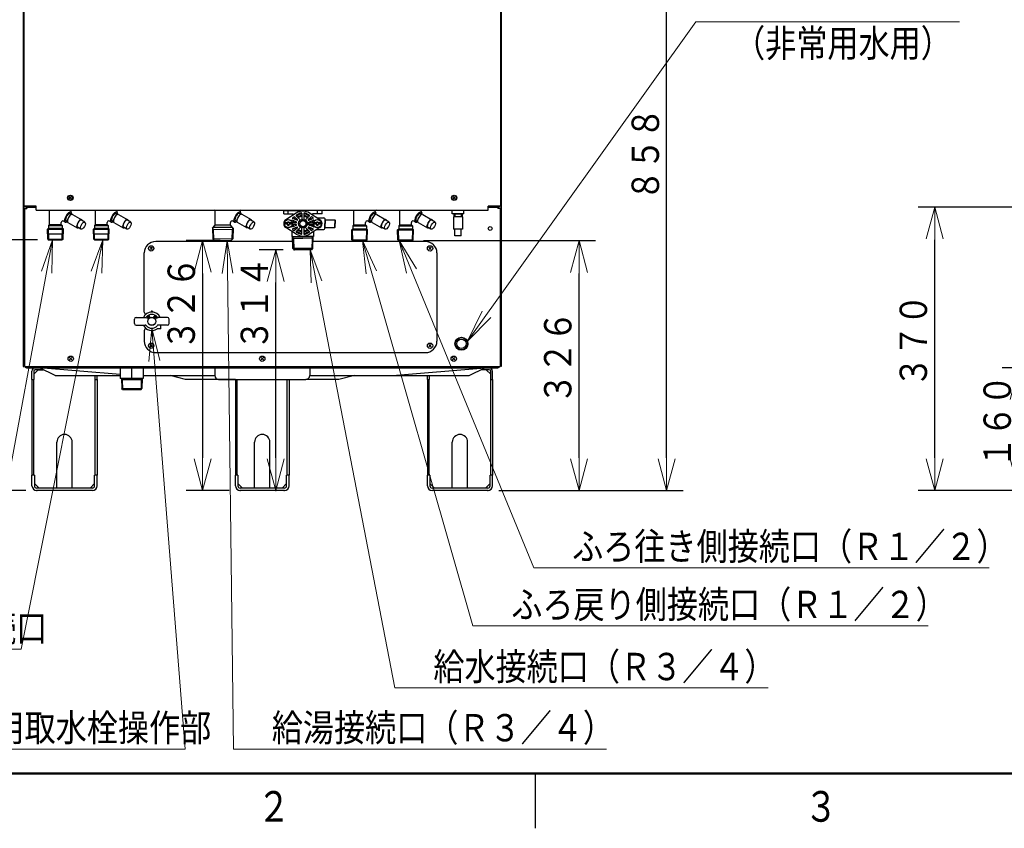
# Model space of a CAD drawing. Extents: x 1 to 421, y 1 to 298.
# Drawn here: x 63 to 153, y 6 to 79 of the extents above; entities that cross this region are included whole.
import ezdxf

# ---------------------------------------------------------------- set-up
doc = ezdxf.new("R2010")
doc.units = 0
doc.layers.get('0').update_dxf_attribs({"linetype": 'CONTINUOUS'})
for name, color, linetype in [('DD0', 4, 'CONTINUOUS'), ('M0', 3, 'CONTINUOUS'), ('M80', 154, 'CONTINUOUS')]:
    doc.layers.add(name, color=color, linetype=linetype)
doc.styles.get("Standard").update_dxf_attribs({"font": 'txt', "bigfont": 'BIGFONT'})
doc.dimstyles.new('LEADSTYL', dxfattribs={"dimtxt": 3.2, "dimasz": 3, "dimexe": 0.18, "dimexo": 0.0625, "dimgap": 1, "dimtad": 0, "dimtih": 1, "dimtoh": 1, "dimdec": 4, "dimzin": 0, "dimdsep": 46, "dimtxsty": 'STANDARD', "dimblk1": 'OPEN', "dimblk2": 'OPEN', "dimsah": 1, "dimcen": 0.09, "dimadec": 0, "dimazin": 0, "dimtfac": 1, "dimtdec": 4, "dimtofl": 0, "dimtmove": 0, "dimatfit": 3, "dimfxl": 1, "dimtolj": 1, "dimtzin": 0, "dimarcsym": 0})
doc.dimstyles.get("Standard").update_dxf_attribs({"dimtxt": 3.2, "dimasz": 3, "dimexe": 1.5, "dimexo": 1, "dimgap": 1, "dimtad": 3, "dimtih": 1, "dimtoh": 1, "dimdsep": 46, "dimtxsty": 'STANDARD', "dimblk1": 'OPEN', "dimblk2": 'OPEN', "dimsah": 1, "dimcen": 0.09, "dimadec": 0, "dimazin": 0, "dimtfac": 1, "dimtdec": 4, "dimtofl": 0, "dimtmove": 0, "dimatfit": 3, "dimfxl": 1, "dimtolj": 1, "dimtzin": 0, "dimlwd": 13, "dimlwe": 13, "dimarcsym": 0})

# ---------------------------------------------------------------- blocks, each defined once
blk = doc.blocks.new('_OPEN')
at = {"color": 0, "lineweight": 13}
for p, q in [((0, 0), (-1, 0)), ((-0.965926, 0.25882), (0, 0)), ((0, 0), (-0.965926, -0.25882))]:
    blk.add_line(p, q, dxfattribs=at)
blk = doc.blocks.new('*D0')
for p in [(70.800902, 96.458712), (106.248216, 36.448001), (122.58931, 36.448001)]:
    blk.add_point(p)
at = {"layer": 'DD0', "linetype": 'CONTINUOUS'}
for p, q in [((71.800903, 96.45871), (124.08931, 96.45871)), ((122.58931, 39.448002), (122.58931, 93.45871)), ((107.248215, 36.448002), (124.08931, 36.448002))]:
    blk.add_line(p, q, dxfattribs=at)
at = {"layer": 'DD0', "xscale": 3, "yscale": 3}
for p, rotation in [((122.58931, 96.45871), 90), ((122.58931, 36.448002), 270)]:
    blk.add_blockref('_OPEN', p, dxfattribs=dict(at, rotation=rotation))
at = {"layer": 'DD0', "width": 0.833333}
blk.add_text('８５８', height=2.5, rotation=90.000003, dxfattribs=at).set_placement((121.889313, 62.911688))
blk = doc.blocks.new('*D1')
for p in [(82.140755, 187.997742), (36.065659, 36.448002), (65.033379, 36.448002)]:
    blk.add_point(p)
at = {"layer": 'DD0', "linetype": 'CONTINUOUS'}
for p, q in [((81.140755, 187.997742), (34.565659, 187.997742)), ((36.065659, 184.997742), (36.065659, 39.448002)), ((64.033379, 36.448002), (34.565659, 36.448002))]:
    blk.add_line(p, q, dxfattribs=at)
at = {"layer": 'DD0', "xscale": 3, "yscale": 3}
for p, rotation in [((36.065659, 187.997742), 90), ((36.065659, 36.448002), 270)]:
    blk.add_blockref('_OPEN', p, dxfattribs=dict(at, rotation=rotation))
at = {"layer": 'DD0', "width": 0.833333}
blk.add_text('２１６５', height=2.5, rotation=90.000003, dxfattribs=at).set_placement((35.365658, 107.431204))
blk = doc.blocks.new('*D3')
for p in [(57.682899, 59.338131), (66.115883, 59.338131), (65.033379, 36.448002)]:
    blk.add_point(p)
at = {"layer": 'DD0', "linetype": 'CONTINUOUS'}
for p, q in [((65.115883, 59.338131), (56.182899, 59.338127)), ((57.682899, 39.448002), (57.682899, 56.338131))]:
    blk.add_line(p, q, dxfattribs=at)
at = {"layer": 'DD0', "xscale": 3, "yscale": 3}
for p, rotation in [((57.682899, 59.338131), 90), ((57.682899, 36.448002), 270)]:
    blk.add_blockref('_OPEN', p, dxfattribs=dict(at, rotation=rotation))
at = {"layer": 'DD0', "width": 0.833333}
blk.add_text('３２６', height=2.5, rotation=90.000003, dxfattribs=at).set_placement((56.982899, 44.3514))
blk = doc.blocks.new('*D5')
for p in [(169.297485, 47.648003), (154.737305, 36.448002), (167.106491, 36.448002)]:
    blk.add_point(p)
at = {"layer": 'DD0', "linetype": 'CONTINUOUS'}
for p, q in [((168.297485, 47.648003), (153.237305, 47.648003)), ((154.737305, 44.648003), (154.737305, 39.448002)), ((166.106491, 36.448002), (153.237305, 36.448002))]:
    blk.add_line(p, q, dxfattribs=at)
at = {"layer": 'DD0', "xscale": 3, "yscale": 3}
for p, rotation in [((154.737305, 47.648003), 90), ((154.737305, 36.448002), 270)]:
    blk.add_blockref('_OPEN', p, dxfattribs=dict(at, rotation=rotation))
at = {"layer": 'DD0', "width": 0.833333}
blk.add_text('１６０', height=2.5, rotation=90.000003, dxfattribs=at).set_placement((154.037308, 38.506338))
blk = doc.blocks.new('*D6')
for p in [(147.077774, 62.348072), (162.907913, 62.348072), (167.106491, 36.448002)]:
    blk.add_point(p)
at = {"layer": 'DD0', "linetype": 'CONTINUOUS'}
for p, q in [((161.907913, 62.348072), (145.577774, 62.348072)), ((147.077774, 39.448002), (147.077774, 59.348072)), ((166.106491, 36.448002), (145.577774, 36.448002))]:
    blk.add_line(p, q, dxfattribs=at)
at = {"layer": 'DD0', "xscale": 3, "yscale": 3}
for p, rotation in [((147.077774, 62.348072), 90), ((147.077774, 36.448002), 270)]:
    blk.add_blockref('_OPEN', p, dxfattribs=dict(at, rotation=rotation))
at = {"layer": 'DD0', "width": 0.833333}
blk.add_text('３７０', height=2.5, rotation=90.000003, dxfattribs=at).set_placement((146.377777, 45.856371))
blk = doc.blocks.new('*D36')
for p in [(80.187103, 59.289129), (82.807398, 59.289129), (83.624752, 36.448001)]:
    blk.add_point(p)
at = {"layer": 'DD0', "linetype": 'CONTINUOUS'}
for p, q in [((81.807396, 59.289127), (78.687103, 59.289127)), ((80.187103, 56.289127), (80.187103, 39.448002)), ((82.624748, 36.448002), (78.687103, 36.448002))]:
    blk.add_line(p, q, dxfattribs=at)
at = {"layer": 'DD0', "xscale": 3, "yscale": 3}
for p, rotation in [((80.187103, 59.289127), 90), ((80.187103, 36.448002), 270)]:
    blk.add_blockref('_OPEN', p, dxfattribs=dict(at, rotation=rotation))
at = {"layer": 'DD0', "width": 0.833333}
blk.add_text('３２６', height=2.5, rotation=90.000003, dxfattribs=at).set_placement((79.487106, 49.256399))
blk = doc.blocks.new('*D37')
for p in [(88.545947, 58.449129), (86.868584, 36.448001), (87.656752, 36.448001)]:
    blk.add_point(p)
at = {"layer": 'DD0', "linetype": 'CONTINUOUS'}
for p, q in [((87.545944, 58.449127), (85.368584, 58.449127)), ((86.868584, 39.448002), (86.868584, 55.449127)), ((87.368584, 36.448002), (86.368584, 36.448002))]:
    blk.add_line(p, q, dxfattribs=at)
at = {"layer": 'DD0', "xscale": 3, "yscale": 3}
for p, rotation in [((86.868584, 58.449127), 90), ((86.868584, 36.448002), 270)]:
    blk.add_blockref('_OPEN', p, dxfattribs=dict(at, rotation=rotation))
at = {"layer": 'DD0', "width": 0.833333}
blk.add_text('３１４', height=2.5, rotation=90.000003, dxfattribs=at).set_placement((86.168587, 49.256399))
blk = doc.blocks.new('*D38')
for p in [(99.36034, 59.27775), (106.248216, 36.448001), (114.58931, 36.448001)]:
    blk.add_point(p)
at = {"layer": 'DD0', "linetype": 'CONTINUOUS'}
for p, q in [((100.360344, 59.277752), (116.08931, 59.277752)), ((114.58931, 39.448002), (114.58931, 56.277752)), ((107.248215, 36.448002), (116.08931, 36.448002))]:
    blk.add_line(p, q, dxfattribs=at)
at = {"layer": 'DD0', "xscale": 3, "yscale": 3}
for p, rotation in [((114.58931, 59.277752), 90), ((114.58931, 36.448002), 270)]:
    blk.add_blockref('_OPEN', p, dxfattribs=dict(at, rotation=rotation))
at = {"layer": 'DD0', "width": 0.833333}
blk.add_text('３２６', height=2.5, rotation=90.000003, dxfattribs=at).set_placement((113.889313, 44.321211))

msp = doc.modelspace()

# ---------------------------------------------------------------- linework, layer by layer
at = {"layer": 'M0', "color": 253, "linetype": 'CONTINUOUS', "lineweight": 25}
for p, q in [((63.800752, 186.597743), (63.800752, 47.788067)), ((63.800752, 62.418129), (63.870752, 62.418129)), ((63.842752, 62.418129), (63.842752, 47.788067)), ((103.001719, 61.732129), (103.001719, 62.068129)), ((104.051719, 61.732129), (103.001719, 61.732129)), ((103.106719, 61.438829), (103.106719, 60.330029)), ((103.946719, 61.438829), (103.106719, 61.438829)), ((103.156835, 61.732129), (103.147669, 61.438829)), ((103.159219, 61.732129), (103.894219, 61.732129)), ((103.238175, 61.732129), (103.229009, 61.438829)), ((103.815264, 61.732129), (103.824429, 61.438829)), ((103.896604, 61.732129), (103.905769, 61.438829)), ((103.946719, 61.438829), (103.946719, 60.330029)), ((104.051719, 61.732129), (104.051719, 62.068129)), ((103.946719, 60.330029), (103.106719, 60.330029)), ((103.246719, 59.700029), (103.246719, 60.330029)), ((103.806719, 59.700029), (103.806719, 60.330029)), ((103.806719, 59.700029), (103.246719, 59.700029)), ((63.800752, 47.788067), (63.842752, 47.788067))]:
    msp.add_line(p, q, dxfattribs=at)
at = {"layer": 'M0', "color": 4, "linetype": 'CONTINUOUS', "lineweight": 25}
for p, q in [((63.870752, 186.597743), (63.870752, 62.418129)), ((107.410752, 186.597743), (107.410752, 62.418129)), ((87.600947, 62.019129), (89.350947, 62.019129)), ((87.600947, 61.739129), (87.600947, 62.019129)), ((87.600947, 61.739129), (88.475947, 61.739129)), ((88.020947, 61.739129), (88.020947, 62.019129)), ((88.475947, 62.019129), (88.475947, 62.068129)), ((88.475947, 61.619459), (88.475947, 61.739129)), ((91.100947, 62.019129), (89.350947, 62.019129)), ((91.100947, 61.739129), (90.225947, 61.739129)), ((90.225947, 61.739129), (90.225947, 61.619459)), ((90.295947, 62.068129), (90.295947, 62.019129)), ((90.640072, 61.354129), (91.275947, 61.354129)), ((90.680947, 61.739129), (90.680947, 62.019129)), ((91.100947, 61.739129), (91.100947, 62.019129)), ((91.345947, 61.284129), (91.345947, 60.829129)), ((90.640072, 60.304129), (91.275947, 60.304129)), ((91.345947, 60.374129), (91.345947, 60.829129)), ((88.370947, 59.638976), (88.370947, 60.106072)), ((88.370947, 59.726629), (88.370947, 59.638976)), ((88.370947, 59.638976), (89.350947, 59.638976)), ((88.405947, 59.638976), (88.408891, 59.638976)), ((88.494886, 59.499129), (88.408891, 59.638976)), ((88.443148, 58.551928), (88.408891, 59.638976)), ((88.413546, 59.499129), (89.350947, 59.499129)), ((88.494886, 59.499129), (88.527112, 58.467964)), ((90.330947, 59.638976), (89.350947, 59.638976)), ((90.288349, 59.499129), (89.350947, 59.499129)), ((90.207009, 59.499129), (90.174783, 58.467964)), ((90.207009, 59.499129), (90.293003, 59.638976)), ((90.258747, 58.551928), (90.293003, 59.638976)), ((90.295947, 59.638976), (90.293003, 59.638976)), ((90.330947, 60.106072), (90.330947, 59.665029)), ((90.330947, 59.665029), (90.330947, 59.638976)), ((88.545947, 58.449129), (88.443148, 58.551928)), ((90.258747, 58.551928), (88.443148, 58.551928)), ((90.155947, 58.449129), (90.258747, 58.551928)), ((90.155947, 58.449129), (88.545947, 58.449129)), ((74.111964, 52.254), (74.952995, 52.254)), ((75.125844, 52.175845), (75.150955, 52.299951)), ((75.249587, 52.200594), (75.125844, 52.175845)), ((75.175704, 52.275201), (75.150955, 52.299951)), ((75.249587, 52.200594), (75.22484, 52.225342)), ((75.354673, 52.31637), (75.325089, 52.379812)), ((75.516653, 52.8315), (75.46375, 52.739868)), ((75.577276, 52.8315), (75.630179, 52.739868)), ((75.739256, 52.31637), (75.768839, 52.379812)), ((75.86972, 52.224708), (75.844972, 52.19996)), ((75.968716, 52.175211), (75.844972, 52.19996)), ((75.943966, 52.298954), (75.919219, 52.274206)), ((75.943966, 52.298954), (75.968716, 52.175211)), ((76.981964, 52.254), (76.140934, 52.254)), ((73.971964, 51.694), (73.971964, 52.114)), ((74.111964, 51.554), (74.952995, 51.554)), ((76.981964, 51.554), (76.140934, 51.554)), ((76.386966, 51.38306), (76.386966, 51.554)), ((76.386966, 51.26), (76.386966, 51.554)), ((77.121964, 51.694), (77.121964, 52.114)), ((76.351966, 51.225), (76.06378, 51.225))]:
    msp.add_line(p, q, dxfattribs=at)
at = {"layer": 'M0', "color": 7, "linetype": 'CONTINUOUS', "lineweight": 25}
for p, q in [((107.480752, 186.597743), (107.480752, 47.788067)), ((107.480752, 62.418129), (107.410752, 62.418129)), ((107.438752, 62.418129), (107.438752, 47.788067)), ((88.422782, 59.19817), (75.911072, 59.19817)), ((100.550752, 59.19817), (90.279112, 59.19817)), ((74.861072, 52.73), (74.861072, 58.14817)), ((101.600752, 58.14817), (101.600752, 50.098067)), ((74.861072, 51.05), (74.861072, 50.098067)), ((75.911072, 49.048067), (100.550752, 49.048067)), ((107.480752, 47.788067), (107.438752, 47.788067)), ((64.599376, 46.598001), (64.599376, 47.347001)), ((65.180376, 47.487001), (64.760376, 47.067001)), ((64.760376, 47.347001), (64.760376, 46.598001)), ((64.900376, 47.648001), (65.292769, 47.648001)), ((65.621341, 47.487001), (64.900376, 47.487001)), ((65.180376, 47.487001), (65.621341, 47.487001)), ((70.388376, 46.598001), (70.388376, 46.948001)), ((70.549376, 46.598001), (70.549376, 46.948001)), ((72.67006, 47.662001), (72.67006, 46.668001)), ((73.72006, 46.668001), (73.72006, 47.662001)), ((74.77006, 47.662001), (74.77006, 46.668001)), ((81.300752, 47.648001), (89.980752, 47.648001)), ((81.300752, 47.648001), (81.300752, 46.948001)), ((89.980752, 47.648001), (89.980752, 46.948001)), ((100.732216, 46.598001), (100.732216, 46.948001)), ((100.893216, 46.948001), (100.893216, 46.598001)), ((106.381216, 47.487001), (105.660163, 47.487001)), ((105.988735, 47.648001), (106.381216, 47.648001)), ((106.101216, 47.487001), (106.521216, 47.067001)), ((106.521216, 46.598001), (106.521216, 47.347001)), ((106.682216, 46.598001), (106.682216, 47.347001)), ((64.599376, 46.598001), (64.599376, 37.848001)), ((64.599376, 46.598001), (64.760376, 46.598001)), ((64.760376, 37.848001), (64.760376, 46.598001)), ((70.388376, 37.848001), (70.388376, 46.598001)), ((70.388376, 46.598001), (70.549376, 46.598001)), ((70.549376, 46.598001), (70.549376, 37.848001)), ((74.77006, 46.668001), (72.67006, 46.668001)), ((72.778898, 46.668001), (72.802728, 45.758001)), ((72.778898, 46.668001), (72.850756, 46.598001)), ((72.850756, 46.598001), (74.589364, 46.598001)), ((72.850756, 46.598001), (72.874584, 45.688001)), ((74.589364, 46.598001), (74.565534, 45.688001)), ((74.661221, 46.668001), (74.589364, 46.598001)), ((74.661221, 46.668001), (74.637391, 45.758001)), ((81.650752, 46.598001), (89.630752, 46.598001)), ((83.190752, 46.598001), (83.190752, 37.848001)), ((83.351752, 37.848001), (83.351752, 46.598001)), ((87.929752, 37.848001), (87.929752, 46.598001)), ((88.090752, 46.598001), (88.090752, 37.848001)), ((100.732216, 46.598001), (100.732216, 37.848001)), ((100.732216, 46.598001), (100.893216, 46.598001)), ((100.893216, 37.848001), (100.893216, 46.598001)), ((106.521216, 37.848001), (106.521216, 46.598001)), ((106.521216, 46.598001), (106.682216, 46.598001)), ((106.682216, 46.598001), (106.682216, 37.848001)), ((72.802728, 45.758001), (74.637391, 45.758001)), ((72.874584, 45.688001), (72.802728, 45.758001)), ((72.874584, 45.688001), (74.565534, 45.688001)), ((74.565534, 45.688001), (74.637391, 45.758001)), ((66.874376, 36.672001), (66.874376, 40.872001)), ((68.274376, 36.672001), (68.274376, 40.872001)), ((84.940752, 36.672001), (84.940752, 40.872001)), ((86.340752, 36.672001), (86.340752, 40.872001)), ((103.007216, 36.672001), (103.007216, 40.872001)), ((104.407216, 36.672001), (104.407216, 40.872001)), ((64.823376, 37.848001), (64.599376, 37.848001)), ((64.599376, 36.882001), (64.599376, 37.848001)), ((64.823376, 37.848001), (64.823376, 36.882001)), ((70.549376, 37.848001), (70.325376, 37.848001)), ((70.325376, 36.882001), (70.325376, 37.848001)), ((70.549376, 36.882001), (70.549376, 37.848001)), ((83.414752, 37.848001), (83.190752, 37.848001)), ((83.190752, 36.882001), (83.190752, 37.848001)), ((83.414752, 37.848001), (83.414752, 36.882001)), ((88.090752, 37.848001), (87.866752, 37.848001)), ((87.866752, 36.882001), (87.866752, 37.848001)), ((88.090752, 36.882001), (88.090752, 37.848001)), ((100.956216, 37.848001), (100.732216, 37.848001)), ((100.732216, 36.882001), (100.732216, 37.848001)), ((100.956216, 37.848001), (100.956216, 36.882001)), ((106.682216, 37.848001), (106.458216, 37.848001)), ((106.458216, 36.882001), (106.458216, 37.848001)), ((106.682216, 36.882001), (106.682216, 37.848001)), ((64.823376, 37.092001), (65.243376, 36.672001)), ((70.325376, 37.092001), (69.905376, 36.672001)), ((83.414752, 37.092001), (83.834752, 36.672001)), ((87.866752, 37.092001), (87.446752, 36.672001)), ((100.956216, 37.092001), (101.376216, 36.672001)), ((106.458216, 37.092001), (106.038216, 36.672001)), ((70.115376, 36.672001), (65.033376, 36.672001)), ((70.115376, 36.448001), (65.033376, 36.448001)), ((66.874376, 36.672001), (65.243376, 36.672001)), ((69.954376, 36.672001), (68.274376, 36.672001)), ((87.656752, 36.672001), (83.624752, 36.672001)), ((87.656752, 36.448001), (83.624752, 36.448001)), ((84.940752, 36.672001), (83.834752, 36.672001)), ((87.495752, 36.672001), (86.340752, 36.672001)), ((106.248216, 36.672001), (101.166216, 36.672001)), ((106.248216, 36.448001), (101.166216, 36.448001)), ((103.007216, 36.672001), (101.376216, 36.672001)), ((106.087216, 36.672001), (104.407216, 36.672001))]:
    msp.add_line(p, q, dxfattribs=at)
at = {"layer": 'M0', "color": 114, "linetype": 'CONTINUOUS', "lineweight": 25}
for p, q in [((63.870752, 102.451183), (63.870752, 62.418129)), ((107.410752, 102.451183), (107.410752, 62.418129)), ((64.990752, 62.418129), (63.870752, 62.418129)), ((64.990752, 62.418129), (63.870752, 62.418129)), ((64.990752, 62.068129), (64.990752, 62.418129)), ((64.990752, 62.068129), (64.990752, 62.418129)), ((106.290752, 62.068129), (106.290752, 62.418129)), ((107.410752, 62.418129), (106.290752, 62.418129)), ((106.290752, 62.068129), (106.290752, 62.418129)), ((107.410752, 62.418129), (106.290752, 62.418129)), ((64.990752, 62.068129), (106.290752, 62.068129)), ((64.990752, 62.068129), (106.290752, 62.068129))]:
    msp.add_line(p, q, dxfattribs=at)
at = {"layer": 'M0', "color": 154, "linetype": 'CONTINUOUS', "lineweight": 25}
for p, q in [((68.209697, 63.292073), (68.001807, 63.084184)), ((68.001807, 63.292073), (68.209697, 63.084184)), ((103.279697, 63.292073), (103.071807, 63.084184)), ((103.071807, 63.292073), (103.279697, 63.084184)), ((75.595017, 58.672012), (75.387127, 58.464122)), ((75.387127, 58.672012), (75.595017, 58.464122)), ((101.074697, 58.672012), (100.866807, 58.464122)), ((100.866807, 58.672012), (101.074697, 58.464122)), ((75.595017, 49.782012), (75.387127, 49.574122)), ((75.387127, 49.782012), (75.595017, 49.574122)), ((101.074697, 49.782012), (100.866807, 49.574122)), ((100.866807, 49.782012), (101.074697, 49.574122)), ((68.244697, 48.591946), (68.036807, 48.384056)), ((68.036807, 48.591946), (68.244697, 48.384056)), ((85.744697, 48.591946), (85.536807, 48.384056)), ((85.536807, 48.591946), (85.744697, 48.384056)), ((103.244697, 48.591946), (103.036807, 48.384056)), ((103.036807, 48.591946), (103.244697, 48.384056))]:
    msp.add_line(p, q, dxfattribs=at)
at = {"layer": 'M0', "color": 2, "linetype": 'CONTINUOUS', "lineweight": 25}
for p, q in [((63.905752, 62.208129), (64.115752, 62.208129)), ((63.905752, 62.208129), (63.905752, 47.788067)), ((64.080752, 62.348129), (64.990752, 62.348129)), ((64.115752, 62.348129), (64.115752, 62.208129)), ((106.290752, 62.348129), (107.200752, 62.348129)), ((107.165752, 62.348129), (107.165752, 62.208129)), ((107.375752, 62.208129), (107.165752, 62.208129)), ((107.375752, 62.208129), (107.375752, 47.788067)), ((88.737296, 61.786906), (87.794368, 61.18277)), ((88.413559, 61.371649), (88.555093, 61.46233)), ((88.815462, 61.145643), (88.419047, 61.309844)), ((88.853604, 61.202728), (88.598723, 61.457609)), ((88.750241, 61.553578), (89.147707, 61.156112)), ((89.263447, 61.766155), (89.263447, 61.204054)), ((89.438447, 61.766155), (89.438447, 61.204054)), ((89.951653, 61.553578), (89.554187, 61.156112)), ((89.84829, 61.202728), (90.103171, 61.457609)), ((89.886433, 61.145643), (90.282848, 61.309844)), ((90.907526, 61.18277), (89.964599, 61.786906)), ((90.288335, 61.371649), (90.146802, 61.46233)), ((87.976495, 60.892129), (87.658888, 60.892129)), ((87.976495, 60.766129), (87.658888, 60.766129)), ((88.737296, 59.871351), (87.794368, 60.475488)), ((87.978947, 60.997129), (88.062947, 60.997129)), ((87.978947, 60.904729), (87.978947, 60.997129)), ((87.978947, 60.661129), (87.978947, 60.753529)), ((88.062947, 60.661129), (87.978947, 60.661129)), ((88.062947, 60.997129), (88.062947, 60.904729)), ((88.062947, 60.753529), (88.062947, 60.661129)), ((88.383007, 60.892129), (88.065399, 60.892129)), ((88.383007, 60.766129), (88.065399, 60.766129)), ((88.510593, 61.082505), (88.388042, 61.133268)), ((88.510593, 60.575752), (88.388042, 60.524989)), ((88.413559, 60.286608), (88.555093, 60.195927)), ((88.815462, 60.512614), (88.419047, 60.348414)), ((88.735098, 60.916629), (88.422686, 60.916629)), ((88.735098, 60.741629), (88.422686, 60.741629)), ((88.748492, 60.983964), (88.496872, 61.088189)), ((88.496872, 60.570068), (88.748492, 60.674293)), ((88.853604, 60.455529), (88.598723, 60.200648)), ((88.750241, 60.104679), (89.147707, 60.502145)), ((89.263447, 59.892102), (89.263447, 60.454204)), ((89.438447, 60.454204), (89.438447, 59.892102)), ((89.554187, 60.502145), (89.951653, 60.104679)), ((89.783887, 60.899129), (89.783887, 60.759129)), ((89.923887, 60.899129), (89.783887, 60.899129)), ((89.783887, 60.759129), (89.923887, 60.759129)), ((89.84829, 60.455529), (90.103171, 60.200648)), ((90.282848, 60.348414), (89.886433, 60.512614)), ((89.923887, 60.759129), (89.923887, 60.899129)), ((89.953403, 60.983964), (90.313853, 61.133268)), ((90.313853, 60.524989), (89.953403, 60.674293)), ((90.907526, 60.475488), (89.964599, 59.871351)), ((89.966796, 60.916629), (90.279209, 60.916629)), ((90.025293, 60.916629), (89.966796, 60.916629)), ((89.966796, 60.741629), (90.279209, 60.741629)), ((90.288335, 60.286608), (90.146802, 60.195927)), ((90.230996, 60.916629), (90.279209, 60.916629)), ((90.636495, 60.892129), (90.318888, 60.892129)), ((90.636495, 60.766129), (90.318888, 60.766129)), ((90.638947, 60.904729), (90.638947, 60.997129)), ((90.638947, 60.997129), (90.722947, 60.997129)), ((90.638947, 60.661129), (90.638947, 60.753529)), ((90.722947, 60.661129), (90.638947, 60.661129)), ((90.722947, 60.997129), (90.722947, 60.904729)), ((90.722947, 60.753529), (90.722947, 60.661129)), ((91.043007, 60.892129), (90.725399, 60.892129)), ((91.043007, 60.766129), (90.725399, 60.766129)), ((63.905752, 48.698001), (63.905752, 47.928001)), ((107.375752, 48.698001), (107.375752, 47.928001)), ((63.905752, 47.788067), (107.375752, 47.788067)), ((64.185752, 47.648001), (107.095752, 47.648001)), ((66.721341, 46.948001), (65.292769, 47.648001)), ((72.67006, 47.036662), (65.301121, 47.648193)), ((66.721341, 46.948001), (72.67006, 46.948001)), ((74.77006, 46.948001), (81.300752, 46.948001)), ((78.633858, 46.598001), (77.233858, 46.948001)), ((89.980752, 46.948001), (104.560163, 46.948001)), ((94.054334, 46.949673), (92.647646, 46.598001)), ((97.543072, 46.948001), (105.980383, 47.648193)), ((104.560163, 46.948001), (105.988735, 47.648001)), ((83.190752, 46.598001), (78.633858, 46.598001)), ((92.647378, 46.598001), (89.630752, 46.598001))]:
    msp.add_line(p, q, dxfattribs=at)
at = {"layer": 'M0', "color": 34, "linetype": 'CONTINUOUS', "lineweight": 25}
for p, q in [((66.20569, 60.763345), (66.20569, 61.949129)), ((68.089096, 61.743743), (68.215977, 61.670488)), ((68.306084, 61.670196), (69.14896, 61.183561)), ((70.40569, 60.763345), (70.40569, 61.949129)), ((72.289096, 61.743743), (72.415977, 61.670488)), ((72.506084, 61.670196), (73.34896, 61.183561)), ((66.015252, 60.318124), (66.110471, 60.413345)), ((66.015264, 60.318133), (67.46569, 60.318124)), ((66.043697, 59.408099), (66.015264, 60.318133)), ((66.127263, 59.338132), (66.096644, 60.318133)), ((66.110471, 60.668125), (66.20569, 60.763345)), ((66.110471, 60.668133), (67.370471, 60.668125)), ((66.110471, 60.668133), (66.110471, 60.413345)), ((66.110471, 60.413345), (67.370471, 60.413345)), ((66.20569, 60.763345), (67.275252, 60.763345)), ((67.275252, 60.763345), (67.275252, 60.931668)), ((67.370471, 60.668125), (67.275252, 60.763345)), ((67.35368, 59.338125), (67.384311, 60.318124)), ((67.370471, 60.668125), (67.370471, 60.413345)), ((67.46569, 60.318124), (67.370471, 60.413345)), ((67.437246, 59.40809), (67.46569, 60.318124)), ((67.638996, 60.964147), (67.485252, 61.052911)), ((67.713896, 61.093878), (67.840777, 61.020623)), ((67.886084, 60.942734), (68.72896, 60.4561)), ((69.062078, 60.315504), (68.75136, 60.494897)), ((69.437278, 60.96537), (69.12656, 61.144763)), ((70.215252, 60.318124), (70.310471, 60.413345)), ((70.215264, 60.318133), (71.66569, 60.318124)), ((70.243697, 59.408099), (70.215264, 60.318133)), ((70.327263, 59.338132), (70.296644, 60.318133)), ((70.310471, 60.668125), (70.40569, 60.763345)), ((70.310471, 60.668133), (71.570471, 60.668125)), ((70.310471, 60.668133), (70.310471, 60.413345)), ((70.310471, 60.413345), (71.570471, 60.413345)), ((70.40569, 60.763345), (71.475252, 60.763345)), ((71.475252, 60.763345), (71.475252, 60.931668)), ((71.570471, 60.668125), (71.475252, 60.763345)), ((71.55368, 59.338125), (71.584311, 60.318124)), ((71.570471, 60.668125), (71.570471, 60.413345)), ((71.66569, 60.318124), (71.570471, 60.413345)), ((71.637246, 59.40809), (71.66569, 60.318124)), ((71.838996, 60.964147), (71.685252, 61.052911)), ((71.913896, 61.093878), (72.040777, 61.020623)), ((72.086084, 60.942734), (72.92896, 60.4561)), ((73.262078, 60.315504), (72.95136, 60.494897)), ((73.637278, 60.96537), (73.32656, 61.144763)), ((66.028037, 59.909333), (67.452913, 59.909324)), ((66.043697, 59.408099), (67.437246, 59.40809)), ((66.043697, 59.408099), (66.115883, 59.338133)), ((67.437246, 59.40809), (67.365059, 59.338125)), ((70.228037, 59.909333), (71.652913, 59.909324)), ((70.243697, 59.408099), (71.637246, 59.40809)), ((70.243697, 59.408099), (70.315883, 59.338133)), ((71.637246, 59.40809), (71.565059, 59.338125)), ((66.115883, 59.338133), (67.365059, 59.338125)), ((70.315883, 59.338133), (71.565059, 59.338125))]:
    msp.add_line(p, q, dxfattribs=at)
at = {"layer": 'M0', "linetype": 'CONTINUOUS', "lineweight": 25}
for p, q in [((81.34281, 60.697908), (81.34281, 61.949129)), ((83.556654, 61.753527), (83.683535, 61.680272)), ((83.773642, 61.679979), (84.616519, 61.193344)), ((94.001327, 60.714345), (94.001327, 61.949129)), ((95.884733, 61.743743), (96.011614, 61.670488)), ((96.10172, 61.670196), (96.944597, 61.183561)), ((98.201327, 60.714345), (98.201327, 61.949129)), ((100.084733, 61.743743), (100.211614, 61.670488)), ((100.30172, 61.670196), (101.144597, 61.183561)), ((81.101549, 60.427652), (81.322307, 60.648411)), ((81.101549, 60.427652), (81.133849, 59.42906)), ((81.188025, 60.514129), (82.897595, 60.514129)), ((82.74281, 60.697908), (81.34281, 60.697908)), ((82.74281, 60.697908), (82.74281, 60.941451)), ((82.984071, 60.427652), (82.763313, 60.648411)), ((82.984071, 60.427652), (82.951771, 59.42906)), ((83.106554, 60.973931), (82.95281, 61.062695)), ((83.181454, 61.103661), (83.308335, 61.030406)), ((83.353642, 60.952518), (84.196519, 60.465883)), ((84.529637, 60.325288), (84.218919, 60.504681)), ((84.904837, 60.975153), (84.594119, 61.154546)), ((93.810888, 60.269124), (93.906108, 60.364345)), ((93.906108, 60.619125), (94.001327, 60.714345)), ((93.906108, 60.619133), (95.166108, 60.619125)), ((93.906108, 60.619133), (93.906108, 60.364345)), ((93.906108, 60.364345), (95.166108, 60.364345)), ((94.001327, 60.714345), (95.070888, 60.714345)), ((95.070888, 60.714345), (95.070888, 60.931668)), ((95.166108, 60.619125), (95.070888, 60.714345)), ((95.166108, 60.619125), (95.166108, 60.364345)), ((95.261327, 60.269124), (95.166108, 60.364345)), ((95.434633, 60.964147), (95.280888, 61.052911)), ((95.509533, 61.093878), (95.636414, 61.020623)), ((95.68172, 60.942734), (96.524597, 60.4561)), ((96.857715, 60.315504), (96.546997, 60.494897)), ((97.232915, 60.96537), (96.922197, 61.144763)), ((98.010888, 60.269124), (98.106108, 60.364345)), ((98.106108, 60.619125), (98.201327, 60.714345)), ((98.106108, 60.619133), (99.366108, 60.619125)), ((98.106108, 60.619133), (98.106108, 60.364345)), ((98.106108, 60.364345), (99.366108, 60.364345)), ((98.201327, 60.714345), (99.270888, 60.714345)), ((99.270888, 60.714345), (99.270888, 60.931668)), ((99.366108, 60.619125), (99.270888, 60.714345)), ((99.366108, 60.619125), (99.366108, 60.364345)), ((99.461327, 60.269124), (99.366108, 60.364345)), ((99.634633, 60.964147), (99.480888, 61.052911)), ((99.709533, 61.093878), (99.836414, 61.020623)), ((99.88172, 60.942734), (100.724597, 60.4561)), ((101.057715, 60.315504), (100.746997, 60.494897)), ((101.432915, 60.96537), (101.122197, 61.144763)), ((81.278222, 59.289129), (81.133849, 59.42906)), ((82.807398, 59.289129), (82.951771, 59.42906)), ((93.839333, 59.359099), (93.810901, 60.269133)), ((93.810901, 60.269133), (95.261327, 60.269124)), ((95.232883, 59.35909), (95.261327, 60.269124)), ((98.039333, 59.359099), (98.010901, 60.269133)), ((98.010901, 60.269133), (99.461327, 60.269124)), ((99.432883, 59.35909), (99.461327, 60.269124)), ((81.278222, 59.289129), (82.807398, 59.289129)), ((93.839333, 59.359099), (93.911519, 59.289133)), ((93.911164, 59.277758), (95.16034, 59.27775)), ((95.232883, 59.35909), (95.160696, 59.289125)), ((98.039333, 59.359099), (98.111519, 59.289133)), ((98.111164, 59.277758), (99.36034, 59.27775)), ((99.432883, 59.35909), (99.360696, 59.289125))]:
    msp.add_line(p, q, dxfattribs=at)
at = {"layer": 'M0', "color": 6, "linetype": 'CONTINUOUS', "lineweight": 25}
for p, q in [((91.402787, 61.179129), (91.367787, 61.144129)), ((91.402787, 61.179129), (91.402787, 60.829129)), ((91.402787, 61.179129), (92.277787, 61.179129)), ((92.277787, 61.179129), (92.277787, 60.829129)), ((92.312787, 61.144129), (92.277787, 61.179129)), ((91.345947, 61.109129), (91.367787, 61.109129)), ((91.345947, 60.549129), (91.367787, 60.549129)), ((91.367787, 61.144129), (91.367787, 60.829129)), ((91.367787, 60.514129), (91.367787, 60.829129)), ((91.402787, 60.479129), (91.367787, 60.514129)), ((91.402787, 60.479129), (91.402787, 60.829129)), ((91.402787, 60.479129), (92.277787, 60.479129)), ((92.277787, 60.479129), (92.277787, 60.829129)), ((92.312787, 60.514129), (92.277787, 60.479129)), ((92.312787, 61.144129), (92.312787, 60.829129)), ((92.312787, 60.514129), (92.312787, 60.829129))]:
    msp.add_line(p, q, dxfattribs=at)
at = {"layer": 'M0', "linetype": 'CONTINUOUS', "lineweight": 13}
for p, q in [((81.101034, 60.444129), (81.186749, 60.304129)), ((81.105409, 60.304129), (82.980211, 60.304129)), ((81.186749, 60.304129), (81.21773, 59.34776)), ((82.898871, 60.304129), (82.86789, 59.34776)), ((82.898871, 60.304129), (82.984586, 60.444129)), ((81.133847, 59.429129), (82.951773, 59.429129)), ((93.922899, 59.289132), (93.89228, 60.269133)), ((95.149316, 59.289125), (95.179947, 60.269124)), ((98.122899, 59.289132), (98.09228, 60.269133)), ((99.349316, 59.289125), (99.379947, 60.269124)), ((93.839333, 59.359099), (95.232883, 59.35909)), ((98.039333, 59.359099), (99.432883, 59.35909))]:
    msp.add_line(p, q, dxfattribs=at)
at = {"layer": 'M0', "color": 154, "linetype": 'CONTINUOUS', "lineweight": 25}
for centre in [(68.105752, 63.188129), (103.175752, 63.188129), (75.491072, 58.568067), (100.970752, 58.568067), (75.491072, 49.678067), (100.970752, 49.678067), (68.140752, 48.488001), (85.640752, 48.488001), (103.140752, 48.488001)]:
    msp.add_circle(centre, 0.245, dxfattribs=at)
at = {"layer": 'M0', "color": 114, "linetype": 'CONTINUOUS', "lineweight": 25}
for centre in [(68.105752, 63.188129), (103.175752, 63.188129)]:
    msp.add_circle(centre, 0.21, dxfattribs=at)
at = {"layer": 'M0', "color": 2, "linetype": 'CONTINUOUS', "lineweight": 25}
for centre, radius in [((88.020947, 60.829129), 0.3675), ((89.350947, 60.829129), 0.385), ((90.680947, 60.829129), 0.3675), ((89.350947, 60.829129), 0.28), ((106.465941, 60.388129), 0.175), ((103.838993, 49.85476), 0.595), ((103.838993, 49.85476), 0.56), ((103.838993, 49.85476), 0.42)]:
    msp.add_circle(centre, radius, dxfattribs=at)
at = {"layer": 'M0', "linetype": 'CONTINUOUS', "lineweight": 13}
msp.add_circle((75.546964, 51.904), 0.385, dxfattribs=at)
at = {"layer": 'M0', "color": 4, "linetype": 'CONTINUOUS', "lineweight": 25}
for radius in [0.3675, 0.3605]:
    msp.add_circle((75.546964, 51.904), radius, dxfattribs=at)
at = {"layer": 'M0', "color": 2, "linetype": 'CONTINUOUS', "lineweight": 25}
for centre, radius, start, end in [((64.080752, 62.523129), 0.175, 216.869898, 270), ((107.200752, 62.523129), 0.175, 270, 323.130102), ((88.020947, 60.829129), 0.42, 122.647817, 237.352183), ((88.432441, 61.342179), 0.035, 122.647817, 247.5), ((88.573974, 61.43286), 0.035, 45, 122.647817), ((89.350947, 60.829129), 0.8925, 140.626271, 151.873729), ((89.350947, 60.829129), 0.7525, 141.677405, 150.822595), ((89.350947, 60.829129), 1.1375, 90, 122.647817), ((88.77499, 61.578327), 0.035, 127.551809, 225), ((89.350947, 60.829129), 0.98, 97.448191, 127.551809), ((89.350947, 60.829129), 0.665, 142.560843, 149.939157), ((89.350947, 60.829129), 0.8925, 95.626271, 129.373729), ((88.828856, 61.177979), 0.035, 247.5, 405), ((89.350947, 60.829129), 0.7525, 96.677405, 128.322595), ((89.350947, 60.829129), 0.665, 97.560843, 127.439157), ((89.228447, 61.766155), 0.035, 0, 97.448191), ((89.350947, 60.829129), 1.1375, 57.352183, 90), ((89.473447, 61.766155), 0.035, 82.551809, 180), ((89.350947, 60.829129), 0.8925, 50.626271, 84.373729), ((89.350947, 60.829129), 0.7525, 51.677405, 83.322595), ((89.350947, 60.829129), 0.665, 52.560843, 82.439157), ((89.350947, 60.829129), 0.98, 52.448191, 82.551809), ((89.873039, 61.177979), 0.035, 135, 292.5), ((89.350947, 60.829129), 0.665, 30.060843, 37.439157), ((89.350947, 60.829129), 0.7525, 29.177405, 38.322595), ((89.926905, 61.578327), 0.035, 315, 412.448191), ((89.350947, 60.829129), 0.8925, 28.126271, 39.373729), ((90.12792, 61.43286), 0.035, 57.352183, 135), ((90.269454, 61.342179), 0.035, 292.5, 417.352183), ((90.680947, 60.829129), 0.42, 302.647817, 417.352183), ((87.655956, 60.951629), 0.035, 270, 283.729276), ((87.655956, 60.706629), 0.035, 76.270724, 90), ((87.945347, 60.904729), 0.0336, 337.975687, 360), ((87.945347, 60.753529), 0.0336, 0, 22.024313), ((88.096547, 60.904729), 0.0336, 180, 202.024313), ((88.096547, 60.753529), 0.0336, 157.975687, 180), ((88.36929, 61.087998), 0.049, 67.5, 216.61769), ((88.36929, 60.570259), 0.049, 143.38231, 292.5), ((88.020947, 60.829129), 0.385, 16.957763, 36.61769), ((88.020947, 60.829129), 0.385, 323.38231, 343.042237), ((88.422686, 60.951629), 0.035, 196.957763, 270), ((88.422686, 60.706629), 0.035, 90, 163.042237), ((88.432441, 60.316078), 0.035, 112.5, 237.352183), ((89.350947, 60.829129), 0.8925, 163.126271, 174.373729), ((89.350947, 60.829129), 0.8925, 185.626271, 196.873729), ((89.350947, 60.829129), 0.8925, 208.126271, 219.373729), ((89.350947, 60.829129), 0.7525, 164.177405, 173.322595), ((89.350947, 60.829129), 0.665, 165.060843, 172.439157), ((89.350947, 60.829129), 0.665, 187.560843, 194.939157), ((89.350947, 60.829129), 0.7525, 209.177405, 218.322595), ((88.735098, 60.951629), 0.035, 270, 427.5), ((88.735098, 60.706629), 0.035, 292.5, 450), ((89.350947, 60.829129), 0.665, 210.060843, 217.439157), ((88.828856, 60.480278), 0.035, 315, 472.5), ((89.350947, 60.829129), 0.665, 232.560843, 262.439157), ((89.350947, 60.829129), 0.665, 277.560843, 307.439157), ((89.873039, 60.480278), 0.035, 67.5, 225), ((89.350947, 60.829129), 0.665, 322.560843, 329.939157), ((89.966796, 60.951629), 0.035, 112.5, 270), ((89.966796, 60.706629), 0.035, 90, 247.5), ((89.350947, 60.829129), 0.7525, 321.677405, 330.822595), ((89.350947, 60.829129), 0.665, 7.560843, 14.939157), ((89.350947, 60.829129), 0.665, 345.060843, 352.439157), ((89.350947, 60.829129), 0.8925, 320.626271, 331.873729), ((89.350947, 60.829129), 0.7525, 6.677405, 15.822595), ((89.350947, 60.829129), 0.7525, 344.177405, 353.322595), ((89.350947, 60.829129), 0.8925, 5.626271, 16.873729), ((89.350947, 60.829129), 0.8925, 343.126271, 354.373729), ((90.279209, 60.951629), 0.035, 270, 343.042237), ((90.279209, 60.706629), 0.035, 16.957763, 90), ((90.269454, 60.316078), 0.035, 302.647817, 427.5), ((90.680947, 60.829129), 0.385, 143.38231, 163.042237), ((90.680947, 60.829129), 0.385, 196.957763, 216.61769), ((90.332604, 61.087998), 0.049, 323.38231, 472.5), ((90.332604, 60.570259), 0.049, 247.5, 396.61769), ((90.315956, 60.951629), 0.035, 270, 283.729276), ((90.315956, 60.706629), 0.035, 76.270724, 90), ((90.605347, 60.904729), 0.0336, 337.975687, 360), ((90.605347, 60.753529), 0.0336, 0, 22.024313), ((90.756547, 60.904729), 0.0336, 180, 202.024313), ((90.756547, 60.753529), 0.0336, 157.975687, 180), ((88.573974, 60.225397), 0.035, 237.352183, 315), ((89.350947, 60.829129), 1.1375, 237.352183, 270), ((88.77499, 60.07993), 0.035, 135, 232.448191), ((89.350947, 60.829129), 0.98, 232.448191, 262.551809), ((89.350947, 60.829129), 0.8925, 230.626271, 264.373729), ((89.350947, 60.829129), 0.7525, 231.677405, 263.322595), ((89.350947, 60.829129), 0.8925, 256.79097, 264.373729), ((89.228447, 59.892102), 0.035, 262.551809, 360), ((89.350947, 60.829129), 1.1375, 270, 302.647817), ((89.350947, 60.829129), 0.7525, 276.677405, 308.322595), ((89.350947, 60.829129), 0.8925, 275.626271, 309.373729), ((89.473447, 59.892102), 0.035, 180, 277.448191), ((89.350947, 60.829129), 0.98, 277.448191, 307.551809), ((89.350947, 60.829129), 0.98, 277.448191, 288.843641), ((89.926905, 60.07993), 0.035, 307.551809, 405), ((90.12792, 60.225397), 0.035, 225, 302.647817), ((64.185752, 47.928001), 0.28, 209.984396, 270), ((107.095752, 47.928001), 0.28, 270, 330.015604)]:
    msp.add_arc(centre, radius, start, end, dxfattribs=at)
at = {"layer": 'M0', "linetype": 'CONTINUOUS', "lineweight": 25}
for centre, radius, start, end in [((83.759058, 61.958658), 0.14, 121.590517, 220.566765), ((81.20281, 61.949129), 0.14, 0, 58.211669), ((93.861327, 61.949129), 0.14, 0, 58.211669), ((96.108595, 61.949129), 0.14, 121.788331, 240), ((98.061327, 61.949129), 0.14, 0, 58.211669), ((100.308595, 61.949129), 0.14, 121.788331, 240), ((81.27281, 60.697908), 0.07, 315, 360), ((82.88281, 60.941451), 0.14, 60, 180), ((82.81281, 60.697908), 0.07, 180, 225), ((95.210888, 60.931668), 0.14, 60, 180), ((99.410888, 60.931668), 0.14, 60, 180)]:
    msp.add_arc(centre, radius, start, end, dxfattribs=at)
at = {"layer": 'M0', "color": 34, "linetype": 'CONTINUOUS', "lineweight": 25}
for centre, start, end in [((66.06569, 61.949129), 0, 41.363714), ((68.2915, 61.948875), 121.590517, 220.566765), ((70.26569, 61.949129), 0, 58.211669), ((72.4915, 61.948875), 121.590517, 220.566765), ((67.415252, 60.931668), 60, 180), ((71.615252, 60.931668), 60, 180)]:
    msp.add_arc(centre, 0.14, start, end, dxfattribs=at)
at = {"layer": 'M0', "color": 4, "linetype": 'CONTINUOUS', "lineweight": 25}
for centre, radius, start, end in [((91.275947, 61.284129), 0.07, 0, 90), ((91.275947, 60.374129), 0.07, 270, 360), ((74.111964, 52.114), 0.14, 90, 180), ((75.546964, 51.904), 0.84, 24.624318, 155.37568), ((74.952995, 52.394), 0.14, 270, 320.4788), ((75.546964, 51.904), 0.63, 39.521196, 140.4788), ((75.546964, 51.904), 0.525, 115.00001, 135.00464), ((75.546964, 51.904), 0.455, 115.00001, 135.0697), ((75.546964, 51.904), 0.455, 112.5, 112.61983), ((75.546964, 52.814), 0.035, 30, 150), ((75.546964, 51.904), 0.455, 44.817586, 64.999929), ((75.546964, 51.904), 0.525, 44.841908, 64.999938), ((76.140934, 52.394), 0.14, 219.52119, 270), ((76.981964, 52.114), 0.14, 0, 90), ((74.111964, 51.694), 0.14, 180, 270), ((75.546964, 51.904), 0.84, 204.62431, 304.6059), ((74.952995, 51.414), 0.14, 39.521196, 90), ((75.546964, 51.904), 0.63, 219.52119, 320.4788), ((76.140934, 51.414), 0.14, 90, 140.4788), ((76.981964, 51.694), 0.14, 270, 360), ((76.06378, 51.155), 0.07, 90, 124.6059), ((76.351966, 51.26), 0.035, 270, 360)]:
    msp.add_arc(centre, radius, start, end, dxfattribs=at)
at = {"layer": 'M0', "color": 7, "linetype": 'CONTINUOUS', "lineweight": 25}
for centre, radius, start, end in [((75.911072, 58.14817), 1.05, 90, 180), ((100.550752, 58.14817), 1.05, 0, 90), ((75.071072, 52.73), 0.21, 180, 248.084601), ((75.071072, 51.05), 0.21, 105.087589, 180), ((75.911072, 50.098067), 1.05, 180, 270), ((100.550752, 50.098067), 1.05, 270, 360), ((64.900376, 47.347001), 0.301, 90, 180), ((64.900376, 47.347001), 0.14, 90, 180), ((81.650752, 46.948001), 0.35, 180, 270), ((89.630752, 46.948001), 0.35, 270, 360), ((106.381216, 47.347001), 0.301, 0, 90), ((106.381216, 47.347001), 0.14, 0, 90), ((67.574376, 40.872001), 0.7, 0, 180), ((85.640752, 40.872001), 0.7, 0, 180), ((103.707216, 40.872001), 0.7, 0, 180), ((65.033376, 36.882001), 0.434, 180, 270), ((65.033376, 36.882001), 0.21, 180, 270), ((70.115376, 36.882001), 0.21, 270, 360), ((70.115376, 36.882001), 0.434, 270, 360), ((83.624752, 36.882001), 0.434, 180, 270), ((83.624752, 36.882001), 0.21, 180, 270), ((87.656752, 36.882001), 0.21, 270, 360), ((87.656752, 36.882001), 0.434, 270, 360), ((101.166216, 36.882001), 0.434, 180, 270), ((101.166216, 36.882001), 0.21, 180, 270), ((106.248216, 36.882001), 0.21, 270, 360), ((106.248216, 36.882001), 0.434, 270, 360)]:
    msp.add_arc(centre, radius, start, end, dxfattribs=at)
at = {"layer": 'M0', "color": 34, "linetype": 'CONTINUOUS', "lineweight": 25}
for centre, major_axis, start_param, end_param in [((67.901496, 61.41881), (0.2625, 0.454663), 5.520549747, 3.904228214), ((67.901496, 61.41881), (0.1876, 0.324933), 0, 3.141592654), ((68.096084, 61.306465), (0.21, 0.363731), 0, 3.141592654), ((68.93896, 60.81983), (0.21, 0.363731), 5.817097709, 3.607680252), ((68.93896, 60.81983), (0.1876, 0.324933), 0, 3.141592654), ((72.101496, 61.41881), (0.2625, 0.454663), 5.520549747, 3.904228214), ((72.101496, 61.41881), (0.1876, 0.324933), 0, 3.141592654), ((72.296084, 61.306465), (0.21, 0.363731), 0, 3.141592654), ((73.13896, 60.81983), (0.21, 0.363731), 5.817097709, 3.607680252), ((73.13896, 60.81983), (0.1876, 0.324933), 0, 3.141592654)]:
    msp.add_ellipse(centre, major_axis=major_axis, ratio=0.414214, start_param=start_param, end_param=end_param, dxfattribs=at)
at = {"layer": 'M0', "linetype": 'CONTINUOUS', "lineweight": 25}
for centre, major_axis, start_param, end_param in [((83.369054, 61.428594), (0.2625, 0.454663), 5.520549747, 3.904228214), ((83.369054, 61.428594), (0.1876, 0.324933), 0, 3.141592654), ((83.563642, 61.316249), (0.21, 0.363731), 0, 3.141592654), ((84.406519, 60.829614), (0.21, 0.363731), 5.817097709, 3.607680252), ((84.406519, 60.829614), (0.1876, 0.324933), 0, 3.141592654), ((95.697133, 61.41881), (0.2625, 0.454663), 5.520549747, 3.904228214), ((95.697133, 61.41881), (0.1876, 0.324933), 0, 3.141592654), ((95.89172, 61.306465), (0.21, 0.363731), 0, 3.141592654), ((96.734597, 60.81983), (0.21, 0.363731), 5.817097709, 3.607680252), ((96.734597, 60.81983), (0.1876, 0.324933), 0, 3.141592654), ((99.897133, 61.41881), (0.2625, 0.454663), 5.520549747, 3.904228214), ((99.897133, 61.41881), (0.1876, 0.324933), 0, 3.141592654), ((100.09172, 61.306465), (0.21, 0.363731), 0, 3.141592654), ((100.934597, 60.81983), (0.21, 0.363731), 5.817097709, 3.607680252), ((100.934597, 60.81983), (0.1876, 0.324933), 0, 3.141592654)]:
    msp.add_ellipse(centre, major_axis=major_axis, ratio=0.414214, start_param=start_param, end_param=end_param, dxfattribs=at)
at = {"layer": 'M0', "color": 34, "linetype": 'CONTINUOUS', "lineweight": 25}
for centre in [(69.249678, 60.640437), (73.449678, 60.640437)]:
    msp.add_ellipse(centre, major_axis=(0.1876, 0.324933), ratio=0.414214, dxfattribs=at)
at = {"layer": 'M0', "linetype": 'CONTINUOUS', "lineweight": 25}
for centre in [(84.717237, 60.65022), (97.045315, 60.640437), (101.245315, 60.640437)]:
    msp.add_ellipse(centre, major_axis=(0.1876, 0.324933), ratio=0.414214, dxfattribs=at)
at = {"layer": 'M0', "color": 2, "linetype": 'CONTINUOUS', "lineweight": 13}
msp.add_point((75.546964, 51.274), dxfattribs=at)
at = {"layer": 'M80', "linetype": 'CONTINUOUS', "lineweight": 50}
msp.add_line((10.573622, 10.595801), (410.573622, 10.595801), dxfattribs=at)
at = {"layer": 'M80', "linetype": 'CONTINUOUS', "lineweight": 25}
msp.add_line((110.573622, 10.595782), (110.573622, 5.595782), dxfattribs=at)

# ---------------------------------------------------------------- texts
at = {"layer": 'DD0', "width": 0.833333}
for s, p in [('（非常用水用）', (128.749845, 76.062767)), ('ふろ往き側接続口（Ｒ１／２）', (113.954923, 30.097313)), ('ふろ戻り側接続口（Ｒ１／２）', (108.392912, 24.794582)), ('ヒートポンプ往き側（Ａ側）接続口', (20.518461, 22.648735)), ('給水接続口（Ｒ３／４）', (101.273534, 19.119429)), ('タンク排水栓・非常用取水栓操作部', (35.503175, 13.534238)), ('給湯接続口（Ｒ３／４）', (86.511633, 13.534237))]:
    msp.add_text(s, height=2.5, dxfattribs=at).set_placement(p)
at = {"layer": 'M80', "width": 0.795068}
for s, p in [('２', (85.17552, 6.1958)), ('３', (135.175535, 6.1958))]:
    msp.add_text(s, height=2.8, dxfattribs=at).set_placement(p)

# ---------------------------------------------------------------- dimensions: what is measured, and where the dimension line sits
at = {"layer": 'DD0', "color": 4}
for base, p1, p2, text, override, picture, middle in [((36.065659, 36.448002), (82.140755, 187.997742), (65.033379, 36.448002), '２１６５', {"dimtxt": 2.5, "dimexe": 1.499999, "dimexo": 0.999997, "dimtih": 1, "dimtoh": 1, "dimtmove": 2, "dimlwd": 13, "dimlwe": 13}, '*D1', (34.115659, 112.22287)), ((122.58931, 36.448001), (70.800902, 96.458712), (106.248216, 36.448001), '８５８', {"dimtxt": 2.5, "dimexe": 1.500003, "dimexo": 0.999999, "dimtih": 1, "dimtoh": 1, "dimtmove": 2, "dimlwd": 13, "dimlwe": 13}, '*D0', (120.63931, 66.453354)), ((147.077774, 62.348072), (167.106491, 36.448002), (162.907913, 62.348072), '３７０', {"dimtxt": 2.5, "dimexe": 1.499996, "dimexo": 0.999993, "dimtih": 1, "dimtoh": 1, "dimtmove": 2, "dimlwd": 13, "dimlwe": 13}, '*D6', (145.127774, 49.398037)), ((57.682899, 59.338131), (65.033379, 36.448002), (66.115883, 59.338131), '３２６', {"dimtxt": 2.5, "dimexe": 1.5, "dimexo": 0.999997, "dimtih": 1, "dimtoh": 1, "dimtmove": 2, "dimlwd": 13, "dimlwe": 13}, '*D3', (55.732899, 47.893066)), ((80.187103, 59.289129), (83.624752, 36.448001), (82.807398, 59.289129), '３２６', {"dimtxt": 2.5, "dimexe": 1.500003, "dimexo": 1.000002, "dimtih": 1, "dimtoh": 1, "dimtmove": 2, "dimlwd": 13, "dimlwe": 13}, '*D36', (78.237103, 52.798065)), ((114.58931, 36.448001), (99.36034, 59.27775), (106.248216, 36.448001), '３２６', {"dimtxt": 2.5, "dimexe": 1.5, "dimexo": 0.999999, "dimtih": 1, "dimtoh": 1, "dimtmove": 2, "dimlwd": 13, "dimlwe": 13}, '*D38', (112.63931, 47.862877)), ((86.868584, 36.448001), (88.545947, 58.449129), (87.656752, 36.448001), '３１４', {"dimtxt": 2.5, "dimexe": 0.500003, "dimexo": 0.288168, "dimtih": 1, "dimtoh": 1, "dimtmove": 2, "dimlwd": 13, "dimlwe": 13}, '*D37', (84.918583, 52.798065)), ((154.737305, 36.448002), (169.297485, 47.648003), (167.106491, 36.448002), '１６０', {"dimtxt": 2.5, "dimexe": 1.499993, "dimexo": 0.999993, "dimtih": 1, "dimtoh": 1, "dimtmove": 2, "dimlwd": 13, "dimlwe": 13}, '*D5', (152.787305, 42.048004))]:
    dim = msp.add_linear_dim(base=base, p1=p1, p2=p2, angle=90, text=text, dimstyle='STANDARD', override=override, dxfattribs=at)
    dim.commit()
    dim.dimension.update_dxf_attribs({"geometry": picture, "text_midpoint": middle, "dimtype": 160, "text_rotation": 90.000002})

# ---------------------------------------------------------------- leaders
at = {"layer": 'DD0'}
for points in [[(104.378639, 50.10537), (125.241524, 79.262772), (149.341507, 79.262772)], [(66.490349, 59.338131), (61.124386, 30.441631), (14.524385, 30.441631)], [(71.082115, 59.338127), (63.610126, 21.948734), (17.010128, 21.948734)], [(82.428177, 59.289127), (83.003296, 12.834237), (117.103302, 12.834237)], [(94.787323, 59.277752), (104.884575, 24.094582), (146.484573, 24.094582)], [(98.144936, 59.27776), (110.446587, 29.397312), (152.046585, 29.397312)], [(90.027397, 58.449127), (97.765198, 18.419428), (131.865189, 18.419428)], [(75.546967, 51.273998), (78.594841, 12.834238), (31.994843, 12.834238)]]:
    msp.add_leader(points, dimstyle='LEADSTYL', override={"dimldrblk": 'OPEN', "dimlwd": 13, "dimlwe": 13}, dxfattribs=at)

doc.saveas('drawing.dxf')
